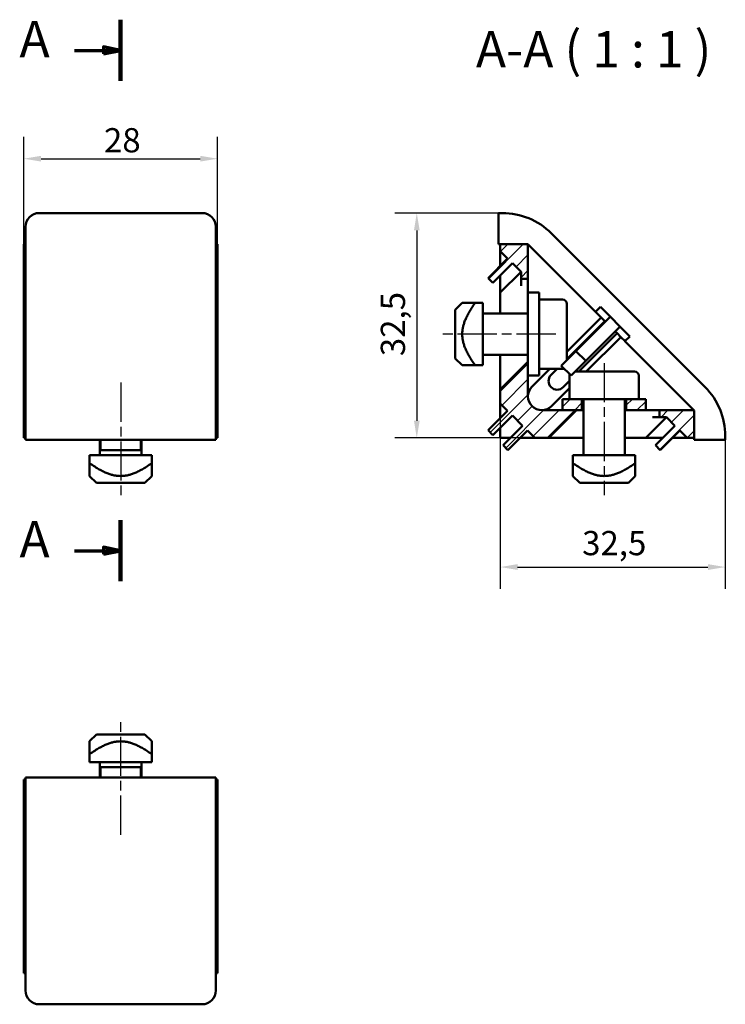
# Model space of a CAD drawing. Units: millimetres. Extents: x 141 to 243, y 101 to 244.
import ezdxf

# ---------------------------------------------------------------- set-up
doc = ezdxf.new("R2010")
doc.units = ezdxf.units.MM
doc.linetypes.add('CHAIN', pattern=[0.3543, 0.2362, -0.0295, 0.0591, -0.0295])
for name, color, linetype, lineweight in [('Kreskowanie (ISO)', 7, 'Continuous', 18), ('Linia przekroju (ISO)', 7, 'CHAIN', 70), ('Linia środkowa (ISO)', 7, 'Continuous', 25), ('Symbol (ISO)', 7, 'Continuous', 25), ('Widoczne (ISO)', 7, 'Continuous', 50), ('Wymiar (ISO)', 7, 'Continuous', 25)]:
    doc.layers.add(name, color=color, linetype=linetype, lineweight=lineweight)
doc.styles.add('Tekst etykiety (ISO)', font='tahoma.ttf')
doc.styles.add('Tekst notatki (ISO)', font='tahoma.ttf')
doc.dimstyles.new('Kopia Domyślne (ISO)', dxfattribs={"dimtxt": 3.5, "dimasz": 2.5, "dimexe": 3.175, "dimexo": 0, "dimgap": 0.762, "dimtad": 1, "dimtoh": 1, "dimrnd": 1e-08, "dimtxsty": 'Tekst notatki (ISO)', "dimcen": 0.09, "dimdle": 10, "dimclrd": 256, "dimclre": 256, "dimclrt": 256, "dimazin": 2, "dimtfac": 1.001486, "dimtmove": 0, "dimatfit": 3, "dimfxl": 1, "dimtolj": 1, "dimtzin": 0, "dimlwd": -1, "dimlwe": -1, "dimarcsym": 0})
pattern_1 = [(45, (0, 0), (-1.122532, 1.122532), [])]

# ---------------------------------------------------------------- blocks, each defined once
blk = doc.blocks.new('2dTransPrzekrój0')
at = {"layer": 'Linia przekroju (ISO)', "linetype": 'Continuous', "lineweight": 140}
for p, q in [((155.4, 243.74), (155.4, 234.88)), ((155.4, 171.44), (155.4, 162.59))]:
    blk.add_line(p, q, dxfattribs=at)
at = {"layer": 'Linia przekroju (ISO)', "linetype": 'Continuous'}
for p, q in [((148.72, 239.31), (152.9, 239.31)), ((155.4, 239.31), (152.9, 239.81)), ((152.9, 239.81), (152.9, 238.81)), ((152.9, 239.31), (155.4, 239.31)), ((152.9, 238.81), (155.4, 239.31)), ((148.72, 167.01), (152.9, 167.01)), ((155.4, 167.01), (152.9, 167.51)), ((152.9, 167.51), (152.9, 166.51)), ((152.9, 167.01), (155.4, 167.01)), ((152.9, 166.51), (155.4, 167.01))]:
    blk.add_line(p, q, dxfattribs=at)
at = {"layer": 'Linia przekroju (ISO)', "linetype": 'Continuous', "flags": 128}
for points in [[(152.9, 238.81), (155.4, 239.31), (152.9, 239.81), (152.9, 238.81)], [(152.9, 166.51), (155.4, 167.01), (152.9, 167.51), (152.9, 166.51)]]:
    blk.add_lwpolyline(points, dxfattribs=at)
at = {"layer": 'Linia przekroju (ISO)'}
for points in [[(152.9, 238.81), (155.4, 239.31), (152.9, 239.81), (152.9, 238.81)], [(152.9, 166.51), (155.4, 167.01), (152.9, 167.51), (152.9, 166.51)]]:
    blk.add_solid(points, dxfattribs=at)
at = {"layer": 'Linia przekroju (ISO)', "char_height": 5.25, "attachment_point": 7, "style": 'Tekst etykiety (ISO)'}
for insert in [(140.79, 236.68), (140.79, 164.39)]:
    blk.add_mtext('A', dxfattribs=dict(at, insert=insert))
blk = doc.blocks.new('*D4')
at = {"layer": 'Defpoints', "color": 0}
for p in [(169.4, 223.65), (141.4, 211.3), (169.4, 211.3)]:
    blk.add_point(p, dxfattribs=at)
at = {"layer": 'Wymiar (ISO)'}
for p, q in [((141.4, 211.3), (141.4, 226.83)), ((169.4, 211.3), (169.4, 226.83)), ((143.9, 223.65), (166.9, 223.65))]:
    blk.add_line(p, q, dxfattribs=at)
for points in [[(143.9, 224.07), (143.9, 223.24), (141.4, 223.65)], [(166.9, 224.07), (166.9, 223.24), (169.4, 223.65)]]:
    blk.add_solid(points, dxfattribs=at)
at = {"layer": 'Wymiar (ISO)', "insert": (152.99, 228.07), "char_height": 3.5, "attachment_point": 1, "style": 'Tekst notatki (ISO)'}
blk.add_mtext('\\A1;28', dxfattribs=at)
blk = doc.blocks.new('*D5')
at = {"layer": 'Defpoints', "color": 0}
for p in [(210.52, 215.8), (198.17, 183.3), (215.23, 183.3)]:
    blk.add_point(p, dxfattribs=at)
at = {"layer": 'Wymiar (ISO)'}
for p, q in [((210.52, 215.8), (195, 215.8)), ((198.17, 213.3), (198.17, 185.8)), ((215.23, 183.3), (195, 183.3))]:
    blk.add_line(p, q, dxfattribs=at)
for points in [[(197.76, 213.3), (198.59, 213.3), (198.17, 215.8)], [(197.76, 185.8), (198.59, 185.8), (198.17, 183.3)]]:
    blk.add_solid(points, dxfattribs=at)
at = {"layer": 'Wymiar (ISO)', "insert": (192.97, 195.12), "char_height": 3.5, "attachment_point": 1, "rotation": 90, "style": 'Tekst notatki (ISO)'}
blk.add_mtext('\\A1;32,5', dxfattribs=at)
blk = doc.blocks.new('*D6')
at = {"layer": 'Defpoints', "color": 0}
for p in [(210.23, 191.72), (242.73, 183.04), (242.73, 164.65)]:
    blk.add_point(p, dxfattribs=at)
at = {"layer": 'Wymiar (ISO)'}
for p, q in [((210.23, 191.72), (210.23, 161.48)), ((242.73, 183.04), (242.73, 161.48)), ((212.73, 164.65), (240.23, 164.65))]:
    blk.add_line(p, q, dxfattribs=at)
for points in [[(212.73, 165.07), (212.73, 164.23), (210.23, 164.65)], [(240.23, 165.07), (240.23, 164.23), (242.73, 164.65)]]:
    blk.add_solid(points, dxfattribs=at)
at = {"layer": 'Wymiar (ISO)', "insert": (222.05, 169.86), "char_height": 3.5, "attachment_point": 1, "style": 'Tekst notatki (ISO)'}
blk.add_mtext('\\A1;32,5', dxfattribs=at)

msp = doc.modelspace()

# ---------------------------------------------------------------- hatches: boundary and pattern name
at = {"layer": 'Kreskowanie (ISO)'}
h = msp.add_hatch(dxfattribs=at)
h.set_pattern_fill('ANSI31', color=256, scale=12.7, style=0)
h.set_pattern_definition(pattern_1)
h.paths.add_polyline_path([(211.292, 209.243), (208.463, 206.414), (209.17, 205.707), (211.999, 208.536), (213.231, 207.304), (213.231, 206.304), (214.231, 206.304), (214.231, 211.282), (214.209, 211.304), (210.231, 211.304), (210.231, 210.304)])
h.paths.add_polyline_path([(237.231, 183.304), (238.231, 183.304), (238.231, 187.282), (238.209, 187.304), (233.231, 187.304), (233.231, 186.304), (234.231, 186.304), (235.463, 185.071), (232.635, 182.243), (233.342, 181.536), (236.17, 184.364)])
edge = h.paths.add_edge_path()
edge.add_line((214.231, 194.304), (214.231, 192.304))
edge.add_line((214.231, 192.304), (214.231, 189.304))
edge.add_ellipse((216.231, 189.304), major_axis=(-2, 0), ratio=1, start_angle=0, end_angle=90)
edge.add_line((216.231, 187.304), (219.231, 187.304))
edge.add_line((219.231, 187.304), (221.231, 187.304))
edge.add_line((221.231, 187.304), (217.231, 183.304))
edge.add_line((217.231, 183.304), (215.231, 183.304))
edge.add_line((215.231, 183.304), (214.17, 184.364))
edge.add_line((214.17, 184.364), (211.342, 181.536))
edge.add_line((211.342, 181.536), (210.635, 182.243))
edge.add_line((210.635, 182.243), (213.463, 185.071))
edge.add_line((213.463, 185.071), (211.999, 186.536))
edge.add_line((211.999, 186.536), (209.17, 183.707))
edge.add_line((209.17, 183.707), (208.463, 184.414))
edge.add_line((208.463, 184.414), (211.292, 187.243))
edge.add_line((211.292, 187.243), (210.231, 188.304))
edge.add_line((210.231, 188.304), (210.231, 190.304))
edge.add_line((210.231, 190.304), (214.231, 194.304))
h = msp.add_hatch(dxfattribs=at)
h.set_pattern_fill('ANSI31', color=256, scale=12.7, style=0)
h.set_pattern_definition(pattern_1)
h.paths.add_polyline_path([(220.231, 188.904), (222.031, 188.904), (222.031, 187.304), (221.231, 187.304), (219.231, 187.304), (219.231, 188.904)])
h.paths.add_polyline_path([(228.431, 188.904), (230.231, 188.904), (231.231, 188.904), (231.231, 187.304), (228.431, 187.304)])

# ---------------------------------------------------------------- linework, layer by layer
at = {"layer": 'Linia środkowa (ISO)', "linetype": 'CHAIN', "ltscale": 23.990969}
for p, q in [((218.231, 198.304), (201.944, 198.304)), ((225.231, 194.124), (225.231, 175.017)), ((155.402, 191.304), (155.402, 175.017)), ((155.402, 125.97), (155.402, 142.256))]:
    msp.add_line(p, q, dxfattribs=at)
at = {"layer": 'Widoczne (ISO)'}
for p, q in [((167.152, 215.804), (143.652, 215.804)), ((209.966, 213.804), (209.966, 215.804)), ((210.517, 215.804), (209.966, 215.804)), ((141.652, 211.46), (141.652, 213.804)), ((169.152, 213.804), (169.152, 211.46)), ((209.966, 211.304), (209.966, 213.804)), ((239.802, 190.66), (217.588, 212.875)), ((141.652, 211.304), (141.402, 211.304)), ((141.402, 211.304), (141.402, 187.304)), ((141.652, 211.46), (141.652, 189.246)), ((169.152, 189.246), (169.152, 211.46)), ((169.402, 211.304), (169.152, 211.304)), ((169.402, 211.304), (169.402, 187.304)), ((214.209, 211.304), (209.966, 211.304)), ((210.231, 211.304), (210.231, 210.304)), ((223.993, 201.52), (214.209, 211.304)), ((214.231, 206.304), (214.231, 211.282)), ((211.292, 209.243), (208.463, 206.414)), ((210.231, 210.304), (211.292, 209.243)), ((210.231, 208.182), (210.231, 210.304)), ((209.17, 205.707), (211.999, 208.536)), ((211.999, 208.536), (213.231, 207.304)), ((208.463, 206.414), (209.17, 205.707)), ((210.231, 204.304), (213.231, 207.304)), ((210.231, 204.304), (210.231, 206.768)), ((213.231, 207.304), (213.231, 206.304)), ((213.231, 206.304), (214.231, 206.304)), ((213.231, 206.304), (213.231, 205.304)), ((214.231, 205.304), (214.231, 206.304)), ((214.231, 205.304), (214.231, 204.304)), ((210.231, 201.304), (210.231, 204.304)), ((214.231, 204.304), (214.231, 192.304)), ((214.231, 204.304), (215.831, 204.304)), ((215.831, 204.304), (215.831, 192.304)), ((203.731, 201.804), (204.731, 202.804)), ((204.731, 202.804), (206.595, 202.804)), ((207.731, 202.804), (206.595, 202.804)), ((207.731, 202.804), (207.731, 193.804)), ((219.231, 203.304), (215.831, 203.304)), ((219.831, 202.704), (219.831, 194.53)), ((223.993, 201.52), (224.7, 202.227)), ((224.7, 202.227), (228.942, 197.984)), ((203.731, 201.804), (203.731, 194.804)), ((214.231, 201.304), (207.731, 201.304)), ((219.831, 195.732), (224.817, 200.718)), ((226.114, 200.813), (221.164, 195.863)), ((224.004, 201.531), (224.817, 200.718)), ((224.817, 200.718), (225.347, 200.187)), ((225.347, 200.187), (219.831, 194.671)), ((222.578, 194.449), (227.528, 199.399)), ((225.347, 200.187), (225.418, 200.117)), ((221.599, 192.904), (227.115, 198.42)), ((227.645, 197.889), (222.659, 192.904)), ((226.832, 198.702), (227.115, 198.42)), ((227.115, 198.42), (227.645, 197.889)), ((227.645, 197.889), (228.246, 197.288)), ((228.942, 197.984), (228.235, 197.277)), ((238.231, 187.282), (228.235, 197.277)), ((214.231, 195.304), (207.731, 195.304)), ((210.231, 191.718), (210.231, 195.304)), ((221.164, 195.863), (219.043, 193.742)), ((222.578, 194.449), (221.164, 195.863)), ((203.731, 194.804), (204.731, 193.804)), ((206.595, 193.804), (204.731, 193.804)), ((207.731, 193.804), (206.595, 193.804)), ((214.231, 194.304), (210.231, 190.304)), ((220.457, 192.328), (219.043, 193.742)), ((220.457, 192.328), (222.578, 194.449)), ((214.231, 189.304), (214.231, 192.304)), ((214.231, 192.304), (215.831, 192.304)), ((214.817, 190.718), (217.403, 193.304)), ((219.231, 193.304), (215.831, 193.304)), ((218.463, 193.304), (217.569, 192.409)), ((220.231, 192.304), (220.231, 188.904)), ((221.033, 192.904), (229.631, 192.904)), ((230.231, 192.304), (230.231, 188.904)), ((210.231, 191.718), (210.231, 190.304)), ((219.337, 190.641), (220.231, 191.536)), ((141.652, 183.589), (141.652, 189.246)), ((169.152, 189.246), (169.152, 183.589)), ((210.231, 190.304), (210.231, 188.304)), ((220.231, 190.475), (217.645, 187.889)), ((210.231, 188.304), (211.292, 187.243)), ((210.231, 186.182), (210.231, 188.304)), ((219.231, 188.904), (219.231, 187.304)), ((220.231, 188.904), (219.231, 188.904)), ((220.231, 188.904), (222.031, 188.904)), ((222.031, 187.304), (222.031, 188.904)), ((222.031, 188.904), (230.231, 188.904)), ((222.231, 188.804), (222.231, 180.804)), ((228.231, 188.804), (228.231, 180.804)), ((228.431, 188.904), (228.431, 187.304)), ((231.231, 188.904), (230.231, 188.904)), ((231.231, 187.304), (231.231, 188.904)), ((141.652, 187.304), (141.402, 187.304)), ((141.402, 187.304), (141.402, 183.304)), ((169.402, 187.304), (169.152, 187.304)), ((169.402, 187.304), (169.402, 183.304)), ((211.292, 187.243), (208.463, 184.414)), ((209.17, 183.707), (211.999, 186.536)), ((211.999, 186.536), (213.463, 185.071)), ((221.231, 187.304), (216.231, 187.304)), ((217.231, 183.304), (221.231, 187.304)), ((219.231, 187.304), (222.031, 187.304)), ((222.231, 187.304), (222.031, 187.304)), ((228.431, 187.304), (228.231, 187.304)), ((228.431, 187.304), (231.231, 187.304)), ((231.231, 187.304), (232.231, 187.304)), ((233.231, 187.304), (232.231, 187.304)), ((238.209, 187.304), (233.231, 187.304)), ((233.231, 187.304), (233.231, 186.304)), ((238.231, 183.039), (238.231, 187.282)), ((213.463, 185.071), (210.635, 182.243)), ((234.231, 186.304), (231.231, 183.304)), ((232.231, 186.304), (233.231, 186.304)), ((235.463, 185.071), (232.635, 182.243)), ((233.231, 186.304), (234.231, 186.304)), ((234.231, 186.304), (235.463, 185.071)), ((141.652, 183.589), (141.652, 183.039)), ((169.152, 183.039), (169.152, 183.589)), ((208.463, 184.414), (209.17, 183.707)), ((210.231, 183.304), (210.231, 184.768)), ((211.342, 181.536), (214.17, 184.364)), ((214.17, 184.364), (215.231, 183.304)), ((233.342, 181.536), (236.17, 184.364)), ((236.17, 184.364), (237.231, 183.304)), ((242.731, 183.039), (242.731, 183.589)), ((141.652, 183.304), (141.402, 183.304)), ((143.652, 183.039), (141.652, 183.039)), ((167.152, 183.039), (143.652, 183.039)), ((152.402, 183.039), (152.402, 180.804)), ((152.502, 183.039), (152.502, 181.536)), ((158.302, 181.536), (158.302, 183.039)), ((158.402, 183.039), (158.402, 180.804)), ((169.152, 183.039), (167.152, 183.039)), ((169.402, 183.304), (169.152, 183.304)), ((211.695, 183.304), (210.231, 183.304)), ((210.635, 182.243), (211.342, 181.536)), ((215.231, 183.304), (213.11, 183.304)), ((215.231, 183.304), (217.231, 183.304)), ((217.231, 183.304), (218.645, 183.304)), ((222.231, 183.304), (218.645, 183.304)), ((231.231, 183.304), (228.231, 183.304)), ((233.695, 183.304), (231.231, 183.304)), ((232.635, 182.243), (233.342, 181.536)), ((237.231, 183.304), (235.11, 183.304)), ((237.231, 183.304), (238.231, 183.304)), ((240.731, 183.039), (238.231, 183.039)), ((242.731, 183.039), (240.731, 183.039)), ((150.902, 180.804), (150.902, 179.668)), ((150.902, 180.804), (159.902, 180.804)), ((158.302, 181.536), (152.502, 181.536)), ((159.902, 180.804), (159.902, 179.668)), ((220.731, 180.804), (220.731, 179.668)), ((220.731, 180.804), (229.731, 180.804)), ((229.731, 180.804), (229.731, 179.668)), ((150.902, 177.804), (150.902, 179.668)), ((159.902, 179.668), (159.902, 177.804)), ((220.731, 177.804), (220.731, 179.668)), ((229.731, 179.668), (229.731, 177.804)), ((151.902, 176.804), (150.902, 177.804)), ((151.902, 176.804), (158.902, 176.804)), ((158.902, 176.804), (159.902, 177.804)), ((221.731, 176.804), (220.731, 177.804)), ((221.731, 176.804), (228.731, 176.804)), ((228.731, 176.804), (229.731, 177.804)), ((151.902, 140.47), (150.902, 139.47)), ((150.902, 137.606), (150.902, 139.47)), ((158.902, 140.47), (151.902, 140.47)), ((158.902, 140.47), (159.902, 139.47)), ((159.902, 139.47), (159.902, 137.606)), ((150.902, 136.47), (150.902, 137.606)), ((159.902, 136.47), (159.902, 137.606)), ((159.902, 136.47), (150.902, 136.47)), ((152.402, 134.234), (152.402, 136.47)), ((152.502, 134.234), (152.502, 135.738)), ((158.302, 135.738), (152.502, 135.738)), ((158.302, 135.738), (158.302, 134.234)), ((158.402, 134.234), (158.402, 136.47)), ((141.652, 133.97), (141.402, 133.97)), ((141.402, 133.97), (141.402, 129.97)), ((141.652, 134.234), (143.652, 134.234)), ((141.652, 134.234), (141.652, 133.684)), ((167.152, 134.234), (143.652, 134.234)), ((167.152, 134.234), (169.152, 134.234)), ((169.152, 133.684), (169.152, 134.234)), ((169.402, 133.97), (169.152, 133.97)), ((169.402, 133.97), (169.402, 129.97)), ((141.652, 128.027), (141.652, 133.684)), ((169.152, 133.684), (169.152, 128.027)), ((141.652, 129.97), (141.402, 129.97)), ((141.402, 129.97), (141.402, 105.97)), ((169.402, 129.97), (169.152, 129.97)), ((169.402, 129.97), (169.402, 105.97)), ((141.652, 128.027), (141.652, 105.813)), ((169.152, 105.813), (169.152, 128.027)), ((141.652, 105.97), (141.402, 105.97)), ((141.652, 103.47), (141.652, 105.813)), ((169.402, 105.97), (169.152, 105.97)), ((169.152, 105.813), (169.152, 103.47)), ((143.652, 101.47), (167.152, 101.47))]:
    msp.add_line(p, q, dxfattribs=at)
for centre, radius, start, end in [((143.652, 213.804), 2, 90, 180), ((167.152, 213.804), 2, 0, 90), ((210.517, 205.804), 10, 45, 90), ((219.231, 202.704), 0.6, 0, 90), ((218.453, 191.525), 1.25, 135, 315), ((219.231, 193.904), 0.6, 270, 290.65352), ((220.831, 192.304), 0.6, 159.34648, 180), ((229.631, 192.304), 0.6, 0, 90), ((216.231, 189.304), 2, 135, 180), ((232.731, 183.589), 10, 0, 45), ((216.231, 189.304), 2, 180, 270), ((216.231, 189.304), 2, 270, 315), ((222.131, 188.804), 0.1, 0, 90), ((228.331, 188.804), 0.1, 90, 180), ((143.652, 103.47), 2, 180, 270), ((167.152, 103.47), 2, 270, 0)]:
    msp.add_arc(centre, radius, start, end, dxfattribs=at)
for points in [[(206.595, 202.804), (203.413, 198.304), (206.595, 193.804)], [(150.902, 179.668), (155.402, 176.486), (159.902, 179.668)], [(220.731, 179.668), (225.231, 176.486), (229.731, 179.668)], [(159.902, 137.606), (155.402, 140.788), (150.902, 137.606)]]:
    msp.add_rational_spline(points, [1.03553390593, 1.46446609407, 1.03553390593], degree=2, dxfattribs=at)

# ---------------------------------------------------------------- block references
at = {"layer": 'Linia przekroju (ISO)'}
msp.add_blockref('2dTransPrzekrój0', (0, 0), dxfattribs=at)

# ---------------------------------------------------------------- texts
at = {"layer": 'Symbol (ISO)', "insert": (206.715, 235.196), "char_height": 5.25, "attachment_point": 7, "style": 'Tekst etykiety (ISO)'}
msp.add_mtext('A-A ( 1 : 1 )', dxfattribs=at)

# ---------------------------------------------------------------- dimensions: what is measured, and where the dimension line sits
at = {"layer": 'Wymiar (ISO)'}
for base, p1, p2, angle, picture, middle in [((169.402, 223.652), (141.402, 211.304), (169.402, 211.304), 180, '*D4', (155.402, 223.652)), ((198.174, 183.304), (210.517, 215.804), (215.231, 183.304), 90, '*D5', (198.174, 199.554)), ((242.731, 164.651), (210.231, 191.718), (242.731, 183.039), 180, '*D6', (226.481, 164.651))]:
    dim = msp.add_linear_dim(base=base, p1=p1, p2=p2, angle=angle, dimstyle='Kopia Domyślne (ISO)', override={"dimgap": 0.762, "dimtoh": 0, "dimdec": 2, "dimtol": 0, "dimlim": 0, "dimtp": 0, "dimtm": 0, "dimtdec": 2, "dimtofl": 0, "dimatfit": 1}, dxfattribs=at)
    dim.commit()
    dim.dimension.update_dxf_attribs({"geometry": picture, "text_midpoint": middle, "dimtype": 160})

doc.saveas('drawing.dxf')
